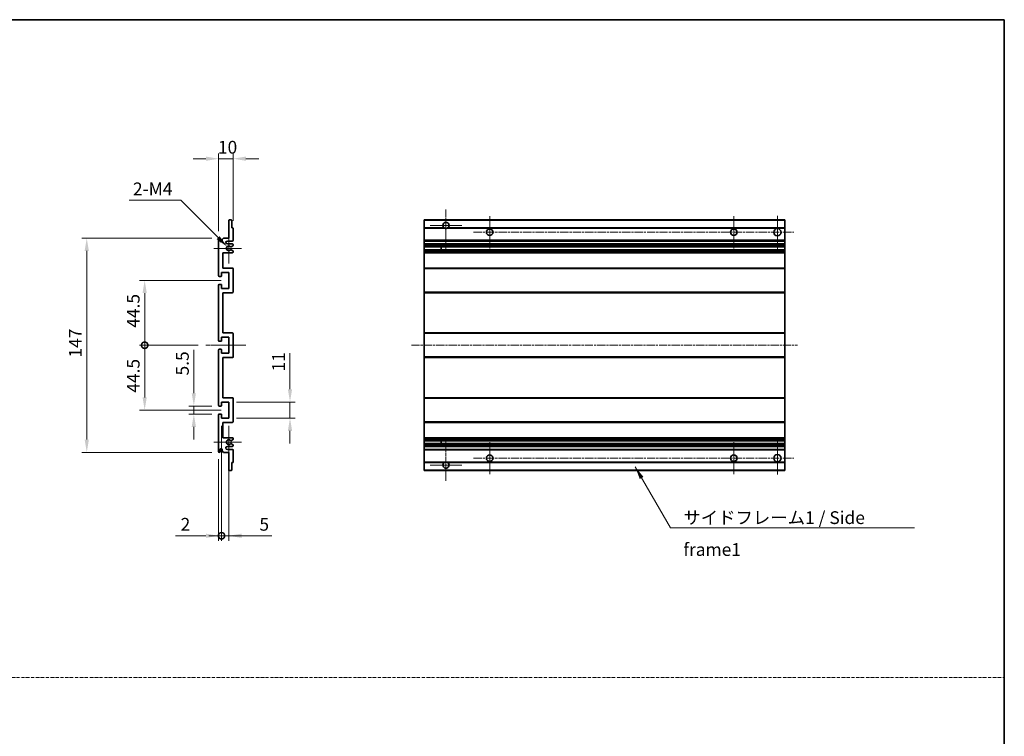
# Model space of a CAD drawing. Units: millimetres. Extents: x 6 to 12001, y 4 to 1550.
# Drawn here: x 5812 to 6487, y 496 to 988 of the extents above; entities that cross this region are included whole.
import ezdxf

# ---------------------------------------------------------------- set-up
doc = ezdxf.new("R2010")
doc.units = ezdxf.units.MM
doc.linetypes.add('CHAIN', pattern=[0.3543, 0.2362, -0.0295, 0.0591, -0.0295])
doc.linetypes.add('DASH_DOT', pattern=[0.37, 0.24, -0.06, 0.01, -0.06])
for name, color, linetype, lineweight in [('Border (ISO)', 7, 'Continuous', 35), ('Center Mark (ISO)', 131, 'Continuous', 18), ('Centerline (ISO)', 131, 'Continuous', 18), ('Dimension (ISO)', 7, 'Continuous', 18), ('Dimension (ISO) @ 1', 7, 'Continuous', 18), ('Sketch Geometry (ISO)', 7, 'Continuous', 18), ('Symbol (ISO)', 7, 'Continuous', 18), ('Symbol (ISO) @ 1', 7, 'Continuous', 18), ('Visible (ISO)', 7, 'Continuous', 35), ('Visible Narrow (ISO)', 7, 'Continuous', 25)]:
    doc.layers.add(name, color=color, linetype=linetype, lineweight=lineweight)
doc.styles.add('Note Text (TK)', font='MS PGothic.ttf')
doc.dimstyles.new('Default - Method 1b (TK)', dxfattribs={"dimscale": 4, "dimtxt": 2.5, "dimasz": 2.5, "dimexe": 1, "dimexo": 1.5, "dimgap": 1, "dimtad": 1, "dimtoh": 1, "dimrnd": 1e-08, "dimdsep": 46, "dimtxsty": 'Note Text (TK)', "dimcen": 0.09, "dimdle": 5, "dimclrd": 100, "dimclre": 100, "dimclrt": 7, "dimadec": 1, "dimazin": 1, "dimtfac": 1, "dimtmove": 0, "dimatfit": 3, "dimfxl": 1, "dimtolj": 1, "dimlwd": -1, "dimlwe": -1, "dimarcsym": 0})
doc.dimstyles.new('Default - Method 1b (TK)$7', dxfattribs={"dimscale": 4, "dimtxt": 2.5, "dimasz": 2.5, "dimexe": 1, "dimexo": 1.5, "dimgap": 1, "dimtad": 1, "dimtoh": 1, "dimrnd": 1e-08, "dimdsep": 46, "dimtxsty": 'Note Text (TK)', "dimcen": 0.09, "dimdle": 5, "dimclrd": 100, "dimclre": 100, "dimclrt": 7, "dimadec": 1, "dimazin": 1, "dimtfac": 1, "dimtmove": 0, "dimatfit": 3, "dimfxl": 1, "dimtolj": 1, "dimlwd": -1, "dimlwe": -1, "dimarcsym": 0})

# ---------------------------------------------------------------- blocks, each defined once
blk = doc.blocks.new('図面枠 tk図枠')
at = {"layer": 'Border (ISO)'}
for p, q in [((14.5, 289), (405.5, 289)), ((405.5, 289), (405.5, 8))]:
    blk.add_line(p, q, dxfattribs=at)
blk = doc.blocks.new('*D83')
at = {"layer": 'Defpoints', "color": 0}
for p in [(5958.16, 892.55), (5958.16, 844.75), (5948.16, 837.55)]:
    blk.add_point(p, dxfattribs=at)
at = {"layer": 'Dimension (ISO)', "color": 100}
for p, q in [((5939.41, 892.55), (5930.66, 892.55)), ((5948.16, 842.8), (5948.16, 896.05)), ((5948.16, 892.55), (5958.16, 892.55)), ((5958.16, 850), (5958.16, 896.05)), ((5966.91, 892.55), (5975.66, 892.55))]:
    blk.add_line(p, q, dxfattribs=at)
for points in [[(5939.41, 894.01), (5939.41, 891.09), (5948.16, 892.55)], [(5966.91, 894.01), (5966.91, 891.09), (5958.16, 892.55)]]:
    blk.add_solid(points, dxfattribs=at)
at = {"layer": 'Dimension (ISO)', "color": 7, "insert": (5947.69, 900.42), "char_height": 8.75, "attachment_point": 4, "style": 'Note Text (TK)'}
blk.add_mtext('\\A1;10', dxfattribs=at)
blk = doc.blocks.new('*D84')
at = {"layer": 'Defpoints', "color": 0}
for p in [(5954.02, 832.19), (5955.16, 831.05)]:
    blk.add_point(p, dxfattribs=at)
at = {"layer": 'Dimension (ISO)', "color": 100}
for p, q in [((5886.7, 863.99), (5922.22, 863.99)), ((5922.22, 863.99), (5947.83, 838.38))]:
    blk.add_line(p, q, dxfattribs=at)
blk.add_solid([(5948.86, 839.41), (5946.8, 837.35), (5954.02, 832.19)], dxfattribs=at)
at = {"layer": 'Dimension (ISO)', "color": 7, "insert": (5886.7, 871.86), "char_height": 8.75, "attachment_point": 4, "style": 'Note Text (TK)'}
blk.add_mtext('\\A1; \\fＭＳ Ｐゴシック|b0|i0;\\H8.7500;2-M4', dxfattribs=at)
blk = doc.blocks.new('*D85')
at = {"layer": 'Defpoints', "color": 0}
for p in [(5931.16, 722.8), (5948.66, 722.8), (5948.66, 717.3)]:
    blk.add_point(p, dxfattribs=at)
at = {"layer": 'Dimension (ISO)', "color": 100}
for p, q in [((5931.16, 731.55), (5931.16, 761.32)), ((5943.41, 722.8), (5927.66, 722.8)), ((5943.41, 717.3), (5927.66, 717.3)), ((5931.16, 717.3), (5931.16, 722.8)), ((5931.16, 708.55), (5931.16, 699.8))]:
    blk.add_line(p, q, dxfattribs=at)
for points in [[(5929.7, 731.55), (5932.62, 731.55), (5931.16, 722.8)], [(5929.7, 708.55), (5932.62, 708.55), (5931.16, 717.3)]]:
    blk.add_solid(points, dxfattribs=at)
at = {"layer": 'Dimension (ISO)', "color": 7, "insert": (5923.29, 743.8), "char_height": 8.75, "attachment_point": 4, "rotation": 90, "style": 'Note Text (TK)'}
blk.add_mtext('\\A1;5.5', dxfattribs=at)
blk = doc.blocks.new('_DotSmall')
at = {"color": 0, "linetype": 'ByBlock', "const_width": 0.5}
blk.add_lwpolyline([(-0.0625, 0, 1), (0.0625, 0, 1)], format="xyb", close=True, dxfattribs=at)
blk = doc.blocks.new('*D66')
at = {"layer": 'Defpoints', "color": 0}
for p in [(5939.41, 764.55), (5897.41, 720.05), (5955.16, 720.05)]:
    blk.add_point(p, dxfattribs=at)
at = {"layer": 'Dimension (ISO)', "color": 100}
for p, q in [((5934.16, 764.55), (5893.91, 764.55)), ((5897.41, 764.55), (5897.41, 728.8)), ((5949.91, 720.05), (5893.91, 720.05))]:
    blk.add_line(p, q, dxfattribs=at)
blk.add_solid([(5895.95, 728.8), (5898.87, 728.8), (5897.41, 720.05)], dxfattribs=at)
at = {"layer": 'Dimension (ISO)', "color": 100, "xscale": 8.75, "yscale": 8.75, "zscale": 8.75, "rotation": 90}
blk.add_blockref('_DotSmall', (5897.41, 764.55), dxfattribs=at)
at = {"layer": 'Dimension (ISO)', "color": 7, "insert": (5889.54, 731.97), "char_height": 8.75, "attachment_point": 4, "rotation": 90, "style": 'Note Text (TK)'}
blk.add_mtext('\\A1;44.5', dxfattribs=at)
blk = doc.blocks.new('*D67')
at = {"layer": 'Defpoints', "color": 0}
for p in [(5955.16, 809.05), (5897.41, 764.55), (5939.41, 764.55)]:
    blk.add_point(p, dxfattribs=at)
at = {"layer": 'Dimension (ISO)', "color": 100}
for p, q in [((5949.91, 809.05), (5893.91, 809.05)), ((5897.41, 800.3), (5897.41, 764.55)), ((5934.16, 764.55), (5893.91, 764.55))]:
    blk.add_line(p, q, dxfattribs=at)
blk.add_solid([(5895.95, 800.3), (5898.87, 800.3), (5897.41, 809.05)], dxfattribs=at)
at = {"layer": 'Dimension (ISO)', "color": 100, "xscale": 8.75, "yscale": 8.75, "zscale": 8.75, "rotation": 270}
blk.add_blockref('_DotSmall', (5897.41, 764.55), dxfattribs=at)
at = {"layer": 'Dimension (ISO)', "color": 7, "insert": (5889.54, 776.54), "char_height": 8.75, "attachment_point": 4, "rotation": 90, "style": 'Note Text (TK)'}
blk.add_mtext('\\A1;44.5', dxfattribs=at)
blk = doc.blocks.new('*D68')
at = {"layer": 'Defpoints', "color": 0}
for p in [(5948.66, 838.05), (5857.66, 691.05), (5948.66, 691.05)]:
    blk.add_point(p, dxfattribs=at)
at = {"layer": 'Dimension (ISO)', "color": 100}
for p, q in [((5943.41, 838.05), (5854.16, 838.05)), ((5857.66, 829.3), (5857.66, 699.8)), ((5943.41, 691.05), (5854.16, 691.05))]:
    blk.add_line(p, q, dxfattribs=at)
for points in [[(5856.2, 829.3), (5859.12, 829.3), (5857.66, 838.05)], [(5856.2, 699.8), (5859.12, 699.8), (5857.66, 691.05)]]:
    blk.add_solid(points, dxfattribs=at)
at = {"layer": 'Dimension (ISO)', "color": 7, "insert": (5849.79, 756.07), "char_height": 8.75, "attachment_point": 4, "rotation": 90, "style": 'Note Text (TK)'}
blk.add_mtext('\\A1;147', dxfattribs=at)
blk = doc.blocks.new('*D69')
at = {"layer": 'Defpoints', "color": 0}
for p in [(5955.16, 725.55), (5997.16, 725.55), (5955.16, 714.55)]:
    blk.add_point(p, dxfattribs=at)
at = {"layer": 'Dimension (ISO)', "color": 100}
for p, q in [((5997.16, 734.3), (5997.16, 759.05)), ((5960.41, 725.55), (6000.66, 725.55)), ((5997.16, 714.55), (5997.16, 725.55)), ((5960.41, 714.55), (6000.66, 714.55)), ((5997.16, 705.8), (5997.16, 697.05))]:
    blk.add_line(p, q, dxfattribs=at)
for points in [[(5995.7, 734.3), (5998.62, 734.3), (5997.16, 725.55)], [(5995.7, 705.8), (5998.62, 705.8), (5997.16, 714.55)]]:
    blk.add_solid(points, dxfattribs=at)
at = {"layer": 'Dimension (ISO)', "color": 7, "insert": (5989.29, 746.55), "char_height": 8.75, "attachment_point": 4, "rotation": 90, "style": 'Note Text (TK)'}
blk.add_mtext('\\A1;11', dxfattribs=at)
blk = doc.blocks.new('*D70')
at = {"layer": 'Defpoints', "color": 0}
for p in [(5950.16, 714.55), (5948.16, 691.55), (5950.16, 633.8)]:
    blk.add_point(p, dxfattribs=at)
at = {"layer": 'Dimension (ISO)', "color": 100}
for p, q in [((5950.16, 709.3), (5950.16, 630.3)), ((5948.16, 686.3), (5948.16, 630.3)), ((5939.41, 633.8), (5918.59, 633.8)), ((5950.16, 633.8), (5948.16, 633.8)), ((5950.16, 633.8), (5967.66, 633.8))]:
    blk.add_line(p, q, dxfattribs=at)
blk.add_solid([(5939.41, 635.26), (5939.41, 632.34), (5948.16, 633.8)], dxfattribs=at)
at = {"layer": 'Dimension (ISO)', "color": 100, "xscale": 8.75, "yscale": 8.75, "zscale": 8.75, "rotation": 180}
blk.add_blockref('_DotSmall', (5950.16, 633.8), dxfattribs=at)
at = {"layer": 'Dimension (ISO)', "color": 7, "insert": (5922.09, 641.67), "char_height": 8.75, "attachment_point": 4, "style": 'Note Text (TK)'}
blk.add_mtext('\\A1;2', dxfattribs=at)
blk = doc.blocks.new('*D71')
at = {"layer": 'Defpoints', "color": 0}
for p in [(5950.16, 714.55), (5955.16, 714.55), (5955.16, 633.8)]:
    blk.add_point(p, dxfattribs=at)
at = {"layer": 'Dimension (ISO)', "color": 100}
for p, q in [((5950.16, 709.3), (5950.16, 630.3)), ((5955.16, 709.3), (5955.16, 630.3)), ((5950.16, 633.8), (5941.41, 633.8)), ((5950.16, 633.8), (5955.16, 633.8)), ((5963.91, 633.8), (5984.73, 633.8))]:
    blk.add_line(p, q, dxfattribs=at)
blk.add_solid([(5963.91, 635.26), (5963.91, 632.34), (5955.16, 633.8)], dxfattribs=at)
at = {"layer": 'Dimension (ISO)', "color": 100, "xscale": 8.75, "yscale": 8.75, "zscale": 8.75}
blk.add_blockref('_DotSmall', (5950.16, 633.8), dxfattribs=at)
at = {"layer": 'Dimension (ISO)', "color": 7, "insert": (5976.16, 641.67), "char_height": 8.75, "attachment_point": 4, "style": 'Note Text (TK)'}
blk.add_mtext('\\A1;5', dxfattribs=at)

msp = doc.modelspace()

# ---------------------------------------------------------------- linework, layer by layer
at = {"layer": 'Center Mark (ISO)', "linetype": 'CHAIN', "ltscale": 9.00068}
for p, q in [((6104.223, 857.6472), (6104.223, 829.2972)), ((6104.223, 699.7972), (6104.223, 671.4472))]:
    msp.add_line(p, q, dxfattribs=at)
at = {"layer": 'Center Mark (ISO)', "linetype": 'CHAIN', "ltscale": 6.984632}
for p, q in [((6134.223, 853.0472), (6134.223, 831.0472)), ((6301.723, 853.0472), (6301.723, 831.0472)), ((6134.223, 698.0472), (6134.223, 676.0472)), ((6301.723, 698.0472), (6301.723, 676.0472))]:
    msp.add_line(p, q, dxfattribs=at)
at = {"layer": 'Center Mark (ISO)', "linetype": 'CHAIN', "ltscale": 7.143376}
for p, q in [((6331.723, 853.2972), (6331.723, 830.7972)), ((6331.723, 698.2972), (6331.723, 675.7972))]:
    msp.add_line(p, q, dxfattribs=at)
at = {"layer": 'Center Mark (ISO)', "linetype": 'CHAIN', "ltscale": 6.889386}
for p, q in [((6115.073, 846.7972), (6093.373, 846.7972)), ((6115.073, 682.2972), (6093.373, 682.2972))]:
    msp.add_line(p, q, dxfattribs=at)
at = {"layer": 'Center Mark (ISO)', "linetype": 'CHAIN', "ltscale": 6.585233}
for p, q in [((5955.1624, 841.4182), (5955.1624, 820.6762)), ((5955.1624, 708.4182), (5955.1624, 687.6762))]:
    msp.add_line(p, q, dxfattribs=at)
at = {"layer": 'Center Mark (ISO)', "linetype": 'CHAIN', "ltscale": 6.070585}
for p, q in [((5963.9124, 831.0472), (5944.7914, 831.0472)), ((5963.9124, 698.0472), (5944.7914, 698.0472))]:
    msp.add_line(p, q, dxfattribs=at)
at = {"layer": 'Centerline (ISO)', "linetype": 'CHAIN', "ltscale": 23.990969}
for p, q in [((6123.223, 842.0472), (6342.973, 842.0472)), ((6080.473, 764.5472), (6345.473, 764.5472)), ((6123.223, 687.0472), (6342.973, 687.0472))]:
    msp.add_line(p, q, dxfattribs=at)
at = {"layer": 'Centerline (ISO)', "linetype": 'CHAIN', "ltscale": 8.730815}
msp.add_line((5939.4124, 764.5472), (5966.9124, 764.5472), dxfattribs=at)
at = {"layer": 'Sketch Geometry (ISO)', "color": 4, "linetype": 'DASH_DOT', "lineweight": 18, "ltscale": 9.032109}
msp.add_line((5118.9792, 536.6275), (6487.4792, 536.6275), dxfattribs=at)
at = {"layer": 'Visible (ISO)'}
for p, q in [((5955.1624, 838.0472), (5955.1624, 850.2472)), ((5955.4624, 850.5472), (5956.8624, 850.5472)), ((5957.1624, 850.2472), (5957.1624, 845.0472)), ((5957.1624, 845.0472), (5957.8624, 845.0472)), ((6089.223, 850.2472), (6089.223, 850.5472)), ((6336.723, 850.5472), (6089.223, 850.5472)), ((6089.223, 850.2472), (6089.223, 845.0472)), ((6089.223, 844.7472), (6089.223, 845.0472)), ((6103.0621, 845.0472), (6089.223, 845.0472)), ((6336.723, 845.0472), (6105.3838, 845.0472)), ((6336.723, 850.5472), (6336.723, 850.2472)), ((6336.723, 845.0472), (6336.723, 850.2472)), ((6336.723, 845.0472), (6336.723, 844.7472)), ((5958.1624, 844.7472), (5958.1624, 836.5472)), ((6089.223, 844.7472), (6089.223, 836.5472)), ((6336.723, 836.5472), (6336.723, 844.7472)), ((5948.1624, 812.2972), (5948.1624, 837.5472)), ((5949.1624, 837.5472), (5949.1624, 836.1472)), ((5950.5124, 837.0472), (5951.5124, 838.0472)), ((5950.5124, 836.1472), (5950.5124, 837.0472)), ((5951.5124, 838.0472), (5955.1624, 838.0472)), ((5957.6624, 836.0472), (5954.1624, 836.0472)), ((5954.1624, 834.0472), (5957.6624, 834.0472)), ((5958.0124, 832.7772), (5956.7392, 832.0421)), ((5958.1624, 833.5472), (5958.1624, 833.037)), ((6089.223, 836.0472), (6089.223, 836.5472)), ((6089.223, 836.0472), (6089.223, 834.0472)), ((6336.723, 836.0472), (6089.223, 836.0472)), ((6089.223, 833.5472), (6089.223, 834.0472)), ((6336.723, 834.0472), (6089.223, 834.0472)), ((6089.223, 833.5472), (6089.223, 833.037)), ((6089.223, 832.7772), (6089.223, 833.037)), ((6089.223, 832.7772), (6089.223, 832.0421)), ((6089.223, 832.0019), (6089.223, 832.0421)), ((6336.723, 832.0019), (6089.223, 832.0019)), ((6089.223, 830.0923), (6089.223, 832.0019)), ((6101.023, 832.0019), (6101.023, 830.0923)), ((6101.0356, 832.0019), (6101.0356, 830.0923)), ((6336.723, 836.5472), (6336.723, 836.0472)), ((6336.723, 834.0472), (6336.723, 836.0472)), ((6336.723, 834.0472), (6336.723, 833.5472)), ((6336.723, 833.037), (6336.723, 833.5472)), ((6336.723, 833.037), (6336.723, 832.7772)), ((6336.723, 832.0421), (6336.723, 832.7772)), ((6336.723, 832.0421), (6336.723, 832.0019)), ((6336.723, 830.0923), (6336.723, 832.0019)), ((5951.1624, 828.0472), (5951.1624, 817.5472)), ((5957.6624, 828.0472), (5951.1624, 828.0472)), ((5956.736, 830.0539), (5958.0093, 829.3389)), ((5958.1624, 829.0774), (5958.1624, 828.5472)), ((6089.223, 830.0539), (6089.223, 830.0923)), ((6336.723, 830.0923), (6089.223, 830.0923)), ((6089.223, 830.0539), (6089.223, 829.3389)), ((6089.223, 829.0774), (6089.223, 829.3389)), ((6089.223, 829.0774), (6089.223, 828.5472)), ((6089.223, 828.0472), (6089.223, 828.5472)), ((6089.223, 828.0472), (6089.223, 817.5472)), ((6336.723, 828.0472), (6089.223, 828.0472)), ((6336.723, 830.0923), (6336.723, 830.0539)), ((6336.723, 829.3389), (6336.723, 830.0539)), ((6336.723, 829.3389), (6336.723, 829.0774)), ((6336.723, 828.5472), (6336.723, 829.0774)), ((6336.723, 828.5472), (6336.723, 828.0472)), ((6336.723, 817.5472), (6336.723, 828.0472)), ((5949.8624, 811.7972), (5948.6624, 811.7972)), ((5950.1624, 814.5472), (5950.1624, 812.0972)), ((5955.1624, 814.5472), (5950.1624, 814.5472)), ((5951.1624, 817.5472), (5957.6624, 817.5472)), ((5955.1624, 803.5472), (5955.1624, 814.5472)), ((5958.1624, 817.0472), (5958.1624, 801.0472)), ((6089.223, 817.0472), (6089.223, 817.5472)), ((6336.723, 817.5472), (6089.223, 817.5472)), ((6089.223, 817.0472), (6089.223, 801.0472)), ((6336.723, 817.5472), (6336.723, 817.0472)), ((6336.723, 801.0472), (6336.723, 817.0472)), ((5948.1624, 767.7972), (5948.1624, 805.7972)), ((5948.6624, 806.2972), (5949.8624, 806.2972)), ((5950.1624, 805.9972), (5950.1624, 803.5472)), ((5950.1624, 803.5472), (5955.1624, 803.5472)), ((5951.1624, 800.5472), (5951.1624, 773.0472)), ((5957.6624, 800.5472), (5951.1624, 800.5472)), ((6089.223, 800.5472), (6089.223, 801.0472)), ((6089.223, 800.5472), (6089.223, 773.0472)), ((6336.723, 800.5472), (6089.223, 800.5472)), ((6336.723, 801.0472), (6336.723, 800.5472)), ((6336.723, 773.0472), (6336.723, 800.5472)), ((5951.1624, 773.0472), (5957.6624, 773.0472)), ((5958.1624, 772.5472), (5958.1624, 756.5472)), ((6089.223, 772.5472), (6089.223, 773.0472)), ((6336.723, 773.0472), (6089.223, 773.0472)), ((6089.223, 772.5472), (6089.223, 756.5472)), ((6336.723, 773.0472), (6336.723, 772.5472)), ((6336.723, 756.5472), (6336.723, 772.5472)), ((5949.8624, 767.2972), (5948.6624, 767.2972)), ((5950.1624, 770.0472), (5950.1624, 767.5972)), ((5955.1624, 770.0472), (5950.1624, 770.0472)), ((5955.1624, 759.0472), (5955.1624, 770.0472)), ((5948.1624, 723.2972), (5948.1624, 761.2972)), ((5948.6624, 761.7972), (5949.8624, 761.7972)), ((5950.1624, 761.4972), (5950.1624, 759.0472)), ((5950.1624, 759.0472), (5955.1624, 759.0472)), ((5951.1624, 756.0472), (5951.1624, 728.5472)), ((5957.6624, 756.0472), (5951.1624, 756.0472)), ((6089.223, 756.0472), (6089.223, 756.5472)), ((6089.223, 756.0472), (6089.223, 728.5472)), ((6336.723, 756.0472), (6089.223, 756.0472)), ((6336.723, 756.5472), (6336.723, 756.0472)), ((6336.723, 728.5472), (6336.723, 756.0472)), ((5950.1624, 725.5472), (5950.1624, 723.0972)), ((5955.1624, 725.5472), (5950.1624, 725.5472)), ((5951.1624, 728.5472), (5957.6624, 728.5472)), ((5955.1624, 714.5472), (5955.1624, 725.5472)), ((5958.1624, 728.0472), (5958.1624, 712.0472)), ((6089.223, 728.0472), (6089.223, 728.5472)), ((6336.723, 728.5472), (6089.223, 728.5472)), ((6089.223, 728.0472), (6089.223, 712.0472)), ((6336.723, 728.5472), (6336.723, 728.0472)), ((6336.723, 712.0472), (6336.723, 728.0472)), ((5948.1624, 691.5472), (5948.1624, 716.7972)), ((5949.8624, 722.7972), (5948.6624, 722.7972)), ((5948.6624, 717.2972), (5949.8624, 717.2972)), ((5950.1624, 716.9972), (5950.1624, 714.5472)), ((5950.1624, 714.5472), (5955.1624, 714.5472)), ((5951.1624, 711.5472), (5951.1624, 701.0472)), ((5957.6624, 711.5472), (5951.1624, 711.5472)), ((6089.223, 711.5472), (6089.223, 712.0472)), ((6089.223, 711.5472), (6089.223, 701.0472)), ((6336.723, 711.5472), (6089.223, 711.5472)), ((6336.723, 712.0472), (6336.723, 711.5472)), ((6336.723, 701.0472), (6336.723, 711.5472)), ((5951.1624, 701.0472), (5957.6624, 701.0472)), ((5958.0093, 699.7554), (5956.736, 699.0404)), ((5956.7392, 697.0523), (5958.0124, 696.3172)), ((5958.1624, 700.5472), (5958.1624, 700.017)), ((6089.223, 700.5472), (6089.223, 701.0472)), ((6336.723, 701.0472), (6089.223, 701.0472)), ((6089.223, 700.5472), (6089.223, 700.017)), ((6089.223, 699.7554), (6089.223, 700.017)), ((6089.223, 699.7554), (6089.223, 699.0404)), ((6089.223, 699.002), (6089.223, 699.0404)), ((6089.223, 697.0925), (6089.223, 699.002)), ((6336.723, 699.002), (6089.223, 699.002)), ((6089.223, 697.0523), (6089.223, 697.0925)), ((6336.723, 697.0925), (6089.223, 697.0925)), ((6089.223, 697.0523), (6089.223, 696.3172)), ((6089.223, 696.0574), (6089.223, 696.3172)), ((6101.023, 699.002), (6101.023, 697.0925)), ((6101.0356, 699.002), (6101.0356, 697.0925)), ((6336.723, 701.0472), (6336.723, 700.5472)), ((6336.723, 700.017), (6336.723, 700.5472)), ((6336.723, 700.017), (6336.723, 699.7554)), ((6336.723, 699.0404), (6336.723, 699.7554)), ((6336.723, 699.0404), (6336.723, 699.002)), ((6336.723, 697.0925), (6336.723, 699.002)), ((6336.723, 697.0925), (6336.723, 697.0523)), ((6336.723, 696.3172), (6336.723, 697.0523)), ((6336.723, 696.3172), (6336.723, 696.0574)), ((5949.1624, 692.9472), (5949.1624, 691.5472)), ((5950.5124, 692.0472), (5950.5124, 692.9472)), ((5951.5124, 691.0472), (5950.5124, 692.0472)), ((5955.1624, 691.0472), (5951.5124, 691.0472)), ((5957.6624, 695.0472), (5954.1624, 695.0472)), ((5954.1624, 693.0472), (5957.6624, 693.0472)), ((5955.1624, 678.8472), (5955.1624, 691.0472)), ((5958.1624, 696.0574), (5958.1624, 695.5472)), ((5958.1624, 692.5472), (5958.1624, 684.3472)), ((6089.223, 696.0574), (6089.223, 695.5472)), ((6089.223, 695.0472), (6089.223, 695.5472)), ((6089.223, 695.0472), (6089.223, 693.0472)), ((6336.723, 695.0472), (6089.223, 695.0472)), ((6089.223, 692.5472), (6089.223, 693.0472)), ((6336.723, 693.0472), (6089.223, 693.0472)), ((6089.223, 692.5472), (6089.223, 684.3472)), ((6336.723, 695.5472), (6336.723, 696.0574)), ((6336.723, 695.5472), (6336.723, 695.0472)), ((6336.723, 693.0472), (6336.723, 695.0472)), ((6336.723, 693.0472), (6336.723, 692.5472)), ((6336.723, 684.3472), (6336.723, 692.5472)), ((5957.1624, 684.0472), (5957.1624, 678.8472)), ((5957.8624, 684.0472), (5957.1624, 684.0472)), ((6089.223, 684.0472), (6089.223, 684.3472)), ((6089.223, 684.0472), (6089.223, 678.8472)), ((6103.0621, 684.0472), (6089.223, 684.0472)), ((6336.723, 684.0472), (6105.3838, 684.0472)), ((6336.723, 684.3472), (6336.723, 684.0472)), ((6336.723, 678.8472), (6336.723, 684.0472)), ((5956.8624, 678.5472), (5955.4624, 678.5472)), ((6089.223, 678.5472), (6089.223, 678.8472)), ((6336.723, 678.5472), (6089.223, 678.5472)), ((6336.723, 678.8472), (6336.723, 678.5472))]:
    msp.add_line(p, q, dxfattribs=at)
for centre, radius in [((6134.223, 842.0472), 2.25), ((6301.723, 842.0472), 2.25), ((6331.723, 842.0472), 2.5), ((6331.723, 687.0472), 2.5), ((6134.223, 687.0472), 2.25), ((6301.723, 687.0472), 2.25)]:
    msp.add_circle(centre, radius, dxfattribs=at)
for centre, radius, start, end in [((5955.4624, 850.2472), 0.3, 90, 180), ((5956.8624, 850.2472), 0.3, 0, 90), ((5957.8624, 844.7472), 0.3, 0, 90), ((6104.223, 846.7972), 2.1, 303.5573098, 236.4426902), ((6104.223, 846.7972), 2.1, 257.4720946, 282.5279054), ((5948.6624, 837.5472), 0.5, 0, 180), ((5949.8374, 836.2269), 0.6797, 186.7329213, 353.2670787), ((5954.1624, 835.0472), 1, 90, 270), ((5955.1624, 831.0472), 1.621, 37.7283889, 322.2671998), ((5955.1624, 831.0472), 1.6, 41.3289876, 318.6666011), ((5956.5892, 832.3019), 0.3, 241.1653183, 300), ((5957.6624, 836.5472), 0.5, 270, 0), ((5957.6624, 833.5472), 0.5, 0, 90), ((5957.8624, 833.037), 0.3, 300, 0), ((5956.5891, 829.7923), 0.3, 60.6854743, 118.8302705), ((5957.6624, 828.5472), 0.5, 270, 0), ((5957.8624, 829.0774), 0.3, 0, 60.6854743), ((5948.6624, 812.2972), 0.5, 180, 270), ((5949.8624, 812.0972), 0.3, 270, 0), ((5957.6624, 817.0472), 0.5, 0, 90), ((5948.6624, 805.7972), 0.5, 90, 180), ((5949.8624, 805.9972), 0.3, 0, 90), ((5957.6624, 801.0472), 0.5, 270, 0), ((5957.6624, 772.5472), 0.5, 0, 90), ((5948.6624, 767.7972), 0.5, 180, 270), ((5949.8624, 767.5972), 0.3, 270, 0), ((5948.6624, 761.2972), 0.5, 90, 180), ((5949.8624, 761.4972), 0.3, 0, 90), ((5957.6624, 756.5472), 0.5, 270, 0), ((5948.6624, 723.2972), 0.5, 180, 270), ((5957.6624, 728.0472), 0.5, 0, 90), ((5948.6624, 716.7972), 0.5, 90, 180), ((5949.8624, 723.0972), 0.3, 270, 0), ((5949.8624, 716.9972), 0.3, 0, 90), ((5957.6624, 712.0472), 0.5, 270, 0), ((5955.1624, 698.0472), 1.621, 37.7328002, 322.2716111), ((5955.1624, 698.0472), 1.6, 41.3333989, 318.6710124), ((5956.5891, 699.302), 0.3, 241.1697295, 299.3145257), ((5956.5892, 696.7925), 0.3, 60, 118.8346817), ((5957.6624, 700.5472), 0.5, 0, 90), ((5957.8624, 700.017), 0.3, 299.3145257, 0), ((5957.8624, 696.0574), 0.3, 0, 60), ((5948.6624, 691.5472), 0.5, 180, 0), ((5949.8374, 692.8675), 0.6797, 6.7329213, 173.2670787), ((5954.1624, 694.0472), 1, 90, 270), ((5957.6624, 695.5472), 0.5, 270, 0), ((5957.6624, 692.5472), 0.5, 0, 90), ((5957.8624, 684.3472), 0.3, 270, 0), ((6104.223, 682.2972), 2.1, 123.5573098, 56.4426902), ((6104.223, 682.2972), 2.1, 77.4720946, 102.5279054), ((5955.4624, 678.8472), 0.3, 180, 270), ((5956.8624, 678.8472), 0.3, 270, 0)]:
    msp.add_arc(centre, radius, start, end, dxfattribs=at)
for points, knots in [([(6103.7674, 844.7472), (6103.6585, 844.7714), (6103.5529, 844.8043), (6103.3802, 844.8719), (6103.2909, 844.9138), (6103.1929, 844.9669), (6103.1587, 844.9866), (6103.1141, 845.0136), (6103.0954, 845.0255), (6103.0693, 845.0424), (6103.0621, 845.0472), (6103.0621, 845.0472)], [-0.0853709179, -0.0853709179, -0.0853709179, -0.0853709179, -0.0545116262, -0.0545116262, -0.0293355354, -0.0293355354, -0.0179856969, -0.0179856969, -0.0089928485, -0.0089928485, 0, 0, 0, 0]), ([(6105.3838, 845.0472), (6105.3838, 845.0472), (6105.3766, 845.0424), (6105.3506, 845.0255), (6105.3318, 845.0136), (6105.2872, 844.9866), (6105.2531, 844.9669), (6105.155, 844.9138), (6105.0657, 844.8719), (6104.893, 844.8043), (6104.7875, 844.7714), (6104.6785, 844.7472)], [-0.2570614387, -0.2570614387, -0.2570614387, -0.2570614387, -0.2480685903, -0.2480685903, -0.2390757418, -0.2390757418, -0.2277259033, -0.2277259033, -0.2025498125, -0.2025498125, -0.1716905209, -0.1716905209, -0.1716905209, -0.1716905209]), ([(5956.3639, 832.1038), (5956.386, 832.0787), (5956.4138, 832.0561), (5956.4441, 832.0393), (5956.4443, 832.0392), (5956.4445, 832.0391)], [0.1522671185, 0.1522671185, 0.1522671185, 0.1522671185, 0.1622798581, 0.1622798581, 0.1623400483, 0.1623400483, 0.1623400483, 0.1623400483]), ([(5956.4444, 830.0552), (5956.4443, 830.0551), (5956.4441, 830.055), (5956.4137, 830.0381), (5956.3859, 830.0155), (5956.3638, 829.9905)], [0.1421941886, 0.1421941886, 0.1421941886, 0.1421941886, 0.1422543788, 0.1422543788, 0.1522671185, 0.1522671185, 0.1522671185, 0.1522671185]), ([(5956.3638, 699.1039), (5956.3859, 699.0788), (5956.4137, 699.0562), (5956.4441, 699.0394), (5956.4443, 699.0393), (5956.4444, 699.0392)], [0.1522671185, 0.1522671185, 0.1522671185, 0.1522671185, 0.1622798581, 0.1622798581, 0.1623400483, 0.1623400483, 0.1623400483, 0.1623400483]), ([(5956.4445, 697.0553), (5956.4443, 697.0552), (5956.4441, 697.0551), (5956.4138, 697.0382), (5956.386, 697.0156), (5956.3639, 696.9906)], [0.1421941886, 0.1421941886, 0.1421941886, 0.1421941886, 0.1422543788, 0.1422543788, 0.1522671185, 0.1522671185, 0.1522671185, 0.1522671185]), ([(6103.0621, 684.0472), (6103.0621, 684.0472), (6103.0693, 684.052), (6103.0954, 684.0688), (6103.1141, 684.0807), (6103.1587, 684.1078), (6103.1929, 684.1275), (6103.2909, 684.1806), (6103.3802, 684.2225), (6103.5529, 684.29), (6103.6585, 684.323), (6103.7674, 684.3472)], [-0.2570614387, -0.2570614387, -0.2570614387, -0.2570614387, -0.2480685903, -0.2480685903, -0.2390757418, -0.2390757418, -0.2277259033, -0.2277259033, -0.2025498125, -0.2025498125, -0.1716905209, -0.1716905209, -0.1716905209, -0.1716905209]), ([(6104.6785, 684.3472), (6104.7875, 684.323), (6104.893, 684.29), (6105.0657, 684.2225), (6105.155, 684.1806), (6105.2531, 684.1275), (6105.2872, 684.1078), (6105.3318, 684.0807), (6105.3506, 684.0688), (6105.3766, 684.052), (6105.3838, 684.0472), (6105.3838, 684.0472)], [-0.0853709179, -0.0853709179, -0.0853709179, -0.0853709179, -0.0545116262, -0.0545116262, -0.0293355354, -0.0293355354, -0.0179856969, -0.0179856969, -0.0089928485, -0.0089928485, 0, 0, 0, 0])]:
    msp.add_open_spline(points, degree=3, knots=knots, dxfattribs=at)
at = {"layer": 'Visible Narrow (ISO)'}
for p, q in [((6336.723, 850.2472), (6089.223, 850.2472)), ((6103.7674, 844.7472), (6089.223, 844.7472)), ((6336.723, 844.7472), (6104.6785, 844.7472)), ((6336.723, 836.5472), (6089.223, 836.5472)), ((6336.723, 833.5472), (6089.223, 833.5472)), ((6336.723, 833.037), (6089.223, 833.037)), ((6336.723, 832.7772), (6089.223, 832.7772)), ((6336.723, 832.0421), (6089.223, 832.0421)), ((6336.723, 830.0539), (6089.223, 830.0539)), ((6336.723, 829.3389), (6089.223, 829.3389)), ((6336.723, 829.0774), (6089.223, 829.0774)), ((6336.723, 828.5472), (6089.223, 828.5472)), ((6336.723, 817.0472), (6089.223, 817.0472)), ((6336.723, 801.0472), (6089.223, 801.0472)), ((6336.723, 772.5472), (6089.223, 772.5472)), ((6336.723, 756.5472), (6089.223, 756.5472)), ((6336.723, 728.0472), (6089.223, 728.0472)), ((6336.723, 712.0472), (6089.223, 712.0472)), ((6336.723, 700.5472), (6089.223, 700.5472)), ((6336.723, 700.017), (6089.223, 700.017)), ((6336.723, 699.7554), (6089.223, 699.7554)), ((6336.723, 699.0404), (6089.223, 699.0404)), ((6336.723, 697.0523), (6089.223, 697.0523)), ((6336.723, 696.3172), (6089.223, 696.3172)), ((6336.723, 696.0574), (6089.223, 696.0574)), ((6336.723, 695.5472), (6089.223, 695.5472)), ((6336.723, 692.5472), (6089.223, 692.5472)), ((6103.7674, 684.3472), (6089.223, 684.3472)), ((6336.723, 684.3472), (6104.6785, 684.3472)), ((6336.723, 678.8472), (6089.223, 678.8472))]:
    msp.add_line(p, q, dxfattribs=at)

# ---------------------------------------------------------------- block references
at = {"xscale": 3.5, "yscale": 3.5, "zscale": 3.5}
msp.add_blockref('図面枠 tk図枠', (5068.2291, -23.556), dxfattribs=at)

# ---------------------------------------------------------------- texts
at = {"layer": 'Symbol (ISO)', "color": 7, "insert": (6267.1782, 650.6127), "char_height": 8.75, "width": 166.505847, "attachment_point": 1, "line_spacing_factor": 1.5, "style": 'Note Text (TK)'}
msp.add_mtext('{\\fＭＳ Ｐゴシック|b0|i0;サイドフレーム1 / Side frame1}', dxfattribs=at)

# ---------------------------------------------------------------- dimensions: what is measured, and where the dimension line sits
at = {"layer": 'Dimension (ISO) @ 1', "color": 100}
dim = msp.add_linear_dim(base=(5958.1624, 892.5472), p1=(5948.1624, 837.5472), p2=(5958.1624, 844.7472), dimstyle='Default - Method 1b (TK)', override={"dimscale": 1, "dimtxt": 8.75, "dimasz": 8.75, "dimexe": 3.5, "dimexo": 5.25, "dimgap": 3.5, "dimtoh": 0, "dimdec": 2, "dimcen": 0.315, "dimtol": 0, "dimlim": 0, "dimtp": 0, "dimtm": 0, "dimtdec": 2, "dimtix": 0, "dimtofl": 1, "dimtmove": 0, "dimatfit": 1}, dxfattribs=at)
dim.commit()
dim.dimension.update_dxf_attribs({"geometry": '*D83', "text_midpoint": (5953.1624, 892.5472), "dimtype": 128})
dim = msp.add_radius_dim(center=(5955.1624, 831.0472), mpoint=(5954.0162, 832.1934), text=' \\fＭＳ Ｐゴシック|b0|i0;\\H8.7500;2-M4', dimstyle='Default - Method 1b (TK)', override={"dimscale": 1, "dimtxt": 8.75, "dimasz": 8.75, "dimexe": 3.5, "dimexo": 5.25, "dimgap": 3.5, "dimtih": 1, "dimdec": 2, "dimlfac": 1, "dimcen": 0, "dimtol": 0, "dimlim": 0, "dimtp": 0, "dimtm": 0, "dimtdec": 2, "dimtix": 0, "dimtofl": 0, "dimtmove": 0, "dimatfit": 3}, dxfattribs=at)
dim.commit()
dim.dimension.update_dxf_attribs({"geometry": '*D84', "text_midpoint": (5902.7114, 863.9897), "dimtype": 132})
for base, p1, p2, angle, override, picture, middle in [((5857.6624, 691.0472), (5948.6624, 838.0472), (5948.6624, 691.0472), 90, {"dimscale": 1, "dimtxt": 8.75, "dimasz": 8.75, "dimexe": 3.5, "dimexo": 5.25, "dimgap": 3.5, "dimtoh": 0, "dimdec": 2, "dimcen": 0.315, "dimtol": 0, "dimlim": 0, "dimtp": 0, "dimtm": 0, "dimtdec": 2, "dimtix": 0, "dimtofl": 0, "dimtmove": 0, "dimatfit": 1}, '*D68', (5857.6624, 764.5472)), ((5897.4124, 764.5472), (5955.1624, 809.0472), (5939.4124, 764.5472), 90, {"dimscale": 1, "dimtxt": 8.75, "dimasz": 8.75, "dimexe": 3.5, "dimexo": 5.25, "dimgap": 3.5, "dimtoh": 0, "dimdec": 2, "dimblk2": 'DotSmall', "dimsah": 1, "dimcen": 0.315, "dimdle": 0, "dimtol": 0, "dimlim": 0, "dimtp": 0, "dimtm": 0, "dimtdec": 2, "dimtix": 0, "dimtofl": 0, "dimtmove": 0, "dimatfit": 1}, '*D67', (5897.4124, 786.8322)), ((5897.4124, 720.0472), (5939.4124, 764.5472), (5955.1624, 720.0472), 90, {"dimscale": 1, "dimtxt": 8.75, "dimasz": 8.75, "dimexe": 3.5, "dimexo": 5.25, "dimgap": 3.5, "dimtoh": 0, "dimdec": 2, "dimblk1": 'DotSmall', "dimsah": 1, "dimcen": 0.315, "dimdle": 0, "dimtol": 0, "dimlim": 0, "dimtp": 0, "dimtm": 0, "dimtdec": 2, "dimtix": 0, "dimtofl": 0, "dimtmove": 0, "dimatfit": 1}, '*D66', (5897.4124, 742.2622)), ((5931.1624, 722.7972), (5948.6624, 717.2972), (5948.6624, 722.7972), 270, {"dimscale": 1, "dimtxt": 8.75, "dimasz": 8.75, "dimexe": 3.5, "dimexo": 5.25, "dimgap": 3.5, "dimtoh": 0, "dimdec": 2, "dimcen": 0.315, "dimtol": 0, "dimlim": 0, "dimtp": 0, "dimtm": 0, "dimtdec": 2, "dimtix": 0, "dimtofl": 1, "dimtmove": 0, "dimatfit": 1}, '*D85', (5931.1624, 750.8071)), ((5997.1624, 725.5472), (5955.1624, 714.5472), (5955.1624, 725.5472), 90, {"dimscale": 1, "dimtxt": 8.75, "dimasz": 8.75, "dimexe": 3.5, "dimexo": 5.25, "dimgap": 3.5, "dimtoh": 0, "dimdec": 2, "dimcen": 0.315, "dimtol": 0, "dimlim": 0, "dimtp": 0, "dimtm": 0, "dimtdec": 2, "dimtix": 0, "dimtofl": 1, "dimtmove": 0, "dimatfit": 1}, '*D69', (5997.1624, 751.0465)), ((5950.1624, 633.7972), (5948.1624, 691.5472), (5950.1624, 714.5472), 180, {"dimscale": 1, "dimtxt": 8.75, "dimasz": 8.75, "dimexe": 3.5, "dimexo": 5.25, "dimgap": 3.5, "dimtoh": 0, "dimdec": 2, "dimblk2": 'DotSmall', "dimsah": 1, "dimcen": 0.315, "dimdle": 0, "dimtol": 0, "dimlim": 0, "dimtp": 0, "dimtm": 0, "dimtdec": 2, "dimtix": 0, "dimtofl": 1, "dimtmove": 0, "dimatfit": 1}, '*D70', (5924.6269, 633.7972)), ((5955.1624, 633.7972), (5950.1624, 714.5472), (5955.1624, 714.5472), 180, {"dimscale": 1, "dimtxt": 8.75, "dimasz": 8.75, "dimexe": 3.5, "dimexo": 5.25, "dimgap": 3.5, "dimtoh": 0, "dimdec": 2, "dimblk1": 'DotSmall', "dimsah": 1, "dimcen": 0.315, "dimdle": 0, "dimtol": 0, "dimlim": 0, "dimtp": 0, "dimtm": 0, "dimtdec": 2, "dimtix": 0, "dimtofl": 1, "dimtmove": 0, "dimatfit": 1}, '*D71', (5978.6979, 633.7972))]:
    dim = msp.add_linear_dim(base=base, p1=p1, p2=p2, angle=angle, dimstyle='Default - Method 1b (TK)', override=override, dxfattribs=at)
    dim.commit()
    dim.dimension.update_dxf_attribs({"geometry": picture, "text_midpoint": middle, "dimtype": 128})

# ---------------------------------------------------------------- leaders
at = {"layer": 'Symbol (ISO) @ 1', "color": 100, "annotation_type": 0, "has_hookline": 1, "hookline_direction": 0, "text_width": 158.6435}
msp.add_leader([(6234.1172, 681.0538), (6258.4282, 639.2716), (6267.1782, 639.2716)], dimstyle='Default - Method 1b (TK)$7', override={"dimscale": 1, "dimtxt": 8.75, "dimasz": 8.75, "dimgap": 0, "dimtad": 1}, dxfattribs=at)

doc.saveas('drawing.dxf')
